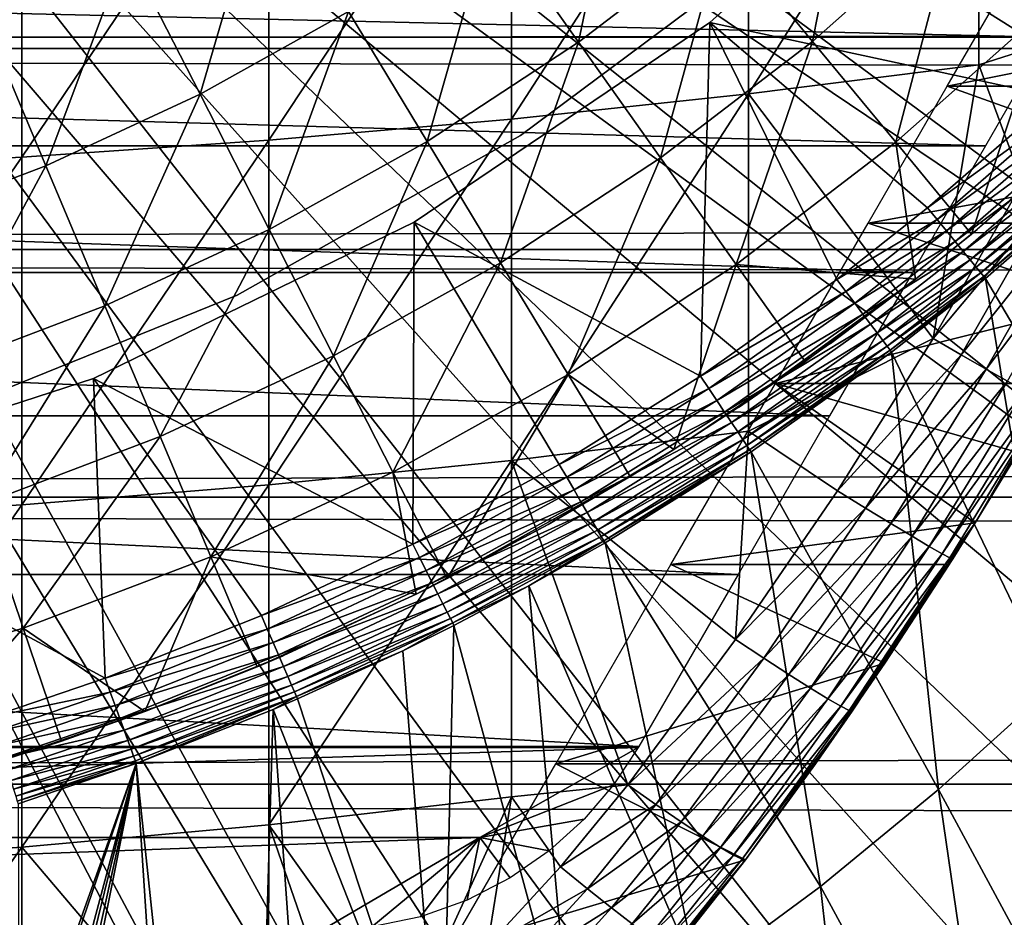
# Model space of a CAD drawing. Extents: x 0 to 658, y 0 to 665.
# Drawn here: x 84 to 89, y 78 to 83 of the extents above; entities that cross this region are included whole.
import ezdxf

# ---------------------------------------------------------------- set-up
doc = ezdxf.new("R2010")
doc.units = 0
doc.header["$MEASUREMENT"] = 0
doc.layers.get('0').update_dxf_attribs({"linetype": 'CONTINUOUS'})

msp = doc.modelspace()

# ---------------------------------------------------------------- linework, layer by layer
for points in [[(82.054298, 88.138458, 0.052415), (93.095299, 81.703194, 0.052415), (81.814873, 87.625031, 0.052415)], [(93.573112, 82.671577, 0.052415), (93.537689, 82.595833, 0.052415), (82.054298, 88.138458, 0.052415)], [(82.054298, 88.138458, 0.052415), (93.537689, 82.595833, 0.052415), (93.095299, 81.703194, 0.052415)], [(82.054298, 88.138458, 0.052415), (93.94722, 83.517128, 0.052415), (93.573112, 82.671577, 0.052415)], [(81.814873, 87.625031, 0.052415), (92.116302, 80.009338, 0.052415), (81.489937, 87.160942, 0.052415)], [(81.814873, 87.625031, 0.052415), (93.095299, 81.703194, 0.052415), (92.618881, 80.836647, 0.052415)], [(81.814873, 87.625031, 0.052415), (92.618881, 80.836647, 0.052415), (92.116302, 80.009338, 0.052415)], [(81.489937, 87.160942, 0.052415), (91.541649, 79.153954, 0.052415), (81.089348, 86.760338, 0.052415)], [(81.489937, 87.160942, 0.052415), (92.116302, 80.009338, 0.052415), (91.541649, 79.153954, 0.052415)], [(81.089348, 86.760338, 0.052415), (89.213028, 76.41584, 0.052415), (80.625298, 86.43544, 0.052415)], [(81.089348, 86.760338, 0.052415), (91.541649, 79.153954, 0.052415), (91.018753, 78.446693, 0.052415)], [(81.089348, 86.760338, 0.052415), (91.018753, 78.446693, 0.052415), (90.472237, 77.769989, 0.052415)], [(90.472237, 77.769989, 0.052415), (89.811272, 77.026367, 0.052415), (81.089348, 86.760338, 0.052415)], [(81.089348, 86.760338, 0.052415), (89.811272, 77.026367, 0.052415), (89.213028, 76.41584, 0.052415)], [(80.625298, 86.43544, 0.052415), (87.100708, 74.656898, 0.052415), (80.111862, 86.196007, 0.052415)], [(87.882179, 75.24192, 0.052415), (87.100708, 74.656898, 0.052415), (80.625298, 86.43544, 0.052415)], [(80.625298, 86.43544, 0.052415), (89.213028, 76.41584, 0.052415), (88.502388, 75.759407, 0.052415)], [(80.625298, 86.43544, 0.052415), (88.502388, 75.759407, 0.052415), (87.882179, 75.24192, 0.052415)], [(80.111862, 86.196007, 0.052415), (84.842949, 73.335892, 0.052415), (79.564651, 86.049377, 0.052415)], [(80.111862, 86.196007, 0.052415), (87.100708, 74.656898, 0.052415), (86.493858, 74.250343, 0.052415)], [(80.111862, 86.196007, 0.052415), (86.493858, 74.250343, 0.052415), (86.36776, 74.17083, 0.052415)], [(86.36776, 74.17083, 0.052415), (85.614822, 73.729988, 0.052415), (80.111862, 86.196007, 0.052415)], [(80.111862, 86.196007, 0.052415), (85.614822, 73.729988, 0.052415), (85.059822, 73.44091, 0.052415)], [(80.111862, 86.196007, 0.052415), (85.059822, 73.44091, 0.052415), (84.842949, 73.335892, 0.052415)], [(79.564651, 86.049377, 0.052415), (84.842949, 73.335892, 0.052415), (84.05323, 72.989761, 0.052415)], [(84.05323, 72.989761, 0.052415), (83.589272, 72.812263, 0.052415), (79.564651, 86.049377, 0.052415)], [(87.83036, 84.446007, 86.188667), (87.83036, 82.577232, 85.720261), (89.092033, 84.57917, 85.602249)], [(89.092033, 84.57917, 85.602249), (87.83036, 82.577232, 85.720261), (89.092033, 82.736427, 85.140358)], [(90.209679, 83.844719, 84.791229), (89.092033, 84.57917, 85.602249), (89.787354, 82.958817, 84.812431)], [(89.092033, 84.57917, 85.602249), (89.092033, 82.736427, 85.140358), (89.787354, 82.958817, 84.812431)], [(86.533073, 84.330856, 86.695778), (86.533073, 82.439537, 86.221733), (87.83036, 84.446007, 86.188667)], [(87.83036, 84.446007, 86.188667), (86.533073, 82.439537, 86.221733), (87.83036, 82.577232, 85.720261)], [(85.205383, 84.234238, 87.121536), (85.205383, 82.323967, 86.642754), (86.533073, 84.330856, 86.695778)], [(86.533073, 84.330856, 86.695778), (85.205383, 82.323967, 86.642754), (86.533073, 82.439537, 86.221733)], [(87.61956, 82.96788, 5.052418), (87.61956, 82.96788, 50.052422), (89.071053, 84.274773, 5.052418)], [(89.071053, 84.274773, 5.052418), (87.61956, 82.96788, 50.052422), (89.071053, 84.274773, 50.052422)], [(87.61956, 82.96788, 50.052422), (89.509369, 82.562271, 50.052422), (89.071053, 84.274773, 50.052422)], [(89.509369, 82.562271, 50.052422), (90.166389, 83.206772, 50.052422), (89.071053, 84.274773, 50.052422)], [(83.852631, 84.156387, 87.464233), (83.852631, 82.230988, 86.981621), (85.205383, 84.234238, 87.121536)], [(85.205383, 84.234238, 87.121536), (83.852631, 82.230988, 86.981621), (85.205383, 82.323967, 86.642754)], [(82.480309, 84.097801, 87.722473), (82.480309, 82.160828, 87.236992), (83.852631, 84.156387, 87.464233)], [(83.852631, 84.156387, 87.464233), (82.480309, 82.160828, 87.236992), (83.852631, 82.230988, 86.981621)], [(86.900772, 82.860527, 58.629669), (86.419418, 83.539253, 57.776089), (87.158432, 84.104782, 57.776089)], [(86.900772, 82.860527, 58.629669), (87.158432, 84.104782, 57.776089), (87.687721, 83.462769, 58.629669)], [(88.180939, 82.864517, 59.535069), (87.687721, 83.462769, 58.629669), (88.428932, 84.120453, 58.629669)], [(88.180939, 82.864517, 59.535069), (88.428932, 84.120453, 58.629669), (88.964218, 83.559509, 59.535069)], [(85.182922, 83.786133, 56.977871), (84.828331, 82.576103, 57.776089), (84.426018, 83.364731, 56.977871)], [(85.182922, 83.786133, 56.977871), (85.64135, 83.028793, 57.776089), (84.828331, 82.576103, 57.776089)], [(41.067299, 82.826317, 72.609467), (616.933289, 82.826317, 72.609467), (616.933289, 83.636642, 70.871689)], [(41.067299, 82.826317, 72.609467), (616.933289, 83.636642, 70.871689), (41.067299, 83.636642, 70.871689)], [(41.067299, 83.636642, 63.34724), (616.933289, 83.636642, 63.34724), (616.933289, 82.826317, 61.60947)], [(41.067299, 83.636642, 63.34724), (616.933289, 82.826317, 61.60947), (41.067299, 82.826317, 61.60947)], [(86.07222, 82.316994, 58.629669), (85.64135, 83.028793, 57.776089), (86.419418, 83.539253, 57.776089)], [(86.07222, 82.316994, 58.629669), (86.419418, 83.539253, 57.776089), (86.900772, 82.860527, 58.629669)], [(88.63604, 82.312523, 60.488522), (88.180939, 82.864517, 59.535069), (88.964218, 83.559509, 59.535069)], [(88.63604, 82.312523, 60.488522), (88.964218, 83.559509, 59.535069), (89.458168, 83.041969, 60.488522)], [(87.349312, 82.228119, 59.535069), (86.900772, 82.860527, 58.629669), (87.687721, 83.462769, 58.629669)], [(87.349312, 82.228119, 59.535069), (87.687721, 83.462769, 58.629669), (88.180939, 82.864517, 59.535069)], [(68.247353, 83.376534, 75.324707), (89.753242, 83.376534, 75.324707), (89.470757, 82.88723, 76.370903)], [(68.247353, 83.376534, 75.324707), (89.470757, 82.88723, 76.370903), (68.529808, 82.88723, 76.370903)], [(86.583229, 82.350609, 58.901272), (86.583229, 82.350609, 14.10947), (88.010674, 83.415932, 14.10947)], [(86.583229, 82.350609, 58.901272), (88.010674, 83.415932, 14.10947), (88.010674, 83.415932, 58.901272)], [(84.426018, 83.364731, 56.977871), (83.984612, 82.183601, 57.776089), (83.640549, 82.99929, 56.977871)], [(84.426018, 83.364731, 56.977871), (84.828331, 82.576103, 57.776089), (83.984612, 82.183601, 57.776089)], [(90.542526, 82.943138, 76.264503), (88.91819, 82.620499, 76.844093), (89.272858, 83.234787, 75.657982)], [(83.640549, 82.99929, 56.977871), (83.984612, 82.183601, 57.776089), (83.114647, 81.853271, 57.776089)], [(85.206451, 81.834969, 58.629669), (84.828331, 82.576103, 57.776089), (85.64135, 83.028793, 57.776089)], [(85.206451, 81.834969, 58.629669), (85.64135, 83.028793, 57.776089), (86.07222, 82.316994, 58.629669)], [(89.458168, 83.041969, 60.488522), (89.05114, 81.808983, 61.486061), (88.63604, 82.312523, 60.488522)], [(89.458168, 83.041969, 60.488522), (89.908691, 82.569901, 61.486061), (89.05114, 81.808983, 61.486061)], [(86.00029, 81.875679, 5.052418), (86.00029, 81.875679, 50.052422), (87.61956, 82.96788, 5.052418)], [(87.61956, 82.96788, 5.052418), (86.00029, 81.875679, 50.052422), (87.61956, 82.96788, 50.052422)], [(86.00029, 81.875679, 50.052422), (87.568092, 81.033173, 50.052422), (87.61956, 82.96788, 50.052422)], [(87.61956, 82.96788, 50.052422), (87.568092, 81.033173, 50.052422), (88.313789, 81.56234, 50.052422)], [(88.810608, 81.953407, 50.052422), (89.509369, 82.562271, 50.052422), (87.61956, 82.96788, 50.052422)], [(87.61956, 82.96788, 50.052422), (88.313789, 81.56234, 50.052422), (88.810608, 81.953407, 50.052422)], [(90.388947, 82.620499, 76.844093), (88.91819, 82.620499, 76.844093), (90.542526, 82.943138, 76.264503)], [(89.787354, 82.958817, 84.812431), (89.092033, 82.736427, 85.140358), (89.330841, 82.089897, 84.827019)], [(68.529808, 82.88723, 76.370903), (89.470757, 82.88723, 76.370903), (89.127586, 82.292847, 77.361137)], [(68.529808, 82.88723, 76.370903), (89.127586, 82.292847, 77.361137), (68.872993, 82.292847, 77.361137)], [(86.473717, 81.653709, 59.535069), (86.07222, 82.316994, 58.629669), (86.900772, 82.860527, 58.629669)], [(86.473717, 81.653709, 59.535069), (86.900772, 82.860527, 58.629669), (87.349312, 82.228119, 59.535069)], [(87.763191, 81.644539, 60.488522), (87.349312, 82.228119, 59.535069), (88.180939, 82.864517, 59.535069)], [(87.763191, 81.644539, 60.488522), (88.180939, 82.864517, 59.535069), (88.63604, 82.312523, 60.488522)], [(41.067299, 81.726486, 74.18013), (616.933289, 81.726486, 74.18013), (616.933289, 82.826317, 72.609467)], [(41.067299, 81.726486, 74.18013), (616.933289, 82.826317, 72.609467), (41.067299, 82.826317, 72.609467)], [(41.067299, 82.826317, 61.60947), (616.933289, 82.826317, 61.60947), (616.933289, 81.726486, 60.038799)], [(41.067299, 82.826317, 61.60947), (616.933289, 81.726486, 60.038799), (41.067299, 81.726486, 60.038799)], [(87.83036, 82.577232, 85.720261), (88.84053, 81.238571, 84.83342), (89.092033, 82.736427, 85.140358)], [(89.092033, 82.736427, 85.140358), (88.84053, 81.238571, 84.83342), (89.330841, 82.089897, 84.827019)], [(90.166931, 82.173172, 77.535439), (88.484543, 81.869362, 77.948631), (88.91819, 82.620499, 76.844093)], [(90.166931, 82.173172, 77.535439), (88.91819, 82.620499, 76.844093), (90.388947, 82.620499, 76.844093)], [(89.965942, 82.624847, 61.486061), (89.550003, 82.238083, 64.777122), (89.082787, 81.835152, 64.226173)], [(89.965942, 82.624847, 61.486061), (89.082787, 81.835152, 64.226173), (89.908691, 82.569901, 61.486061)], [(84.307983, 81.416962, 58.629669), (83.984612, 82.183601, 57.776089), (84.828331, 82.576103, 57.776089)], [(84.307983, 81.416962, 58.629669), (84.828331, 82.576103, 57.776089), (85.206451, 81.834969, 58.629669)], [(86.533073, 82.439537, 86.221733), (86.533073, 80.571289, 85.663719), (87.83036, 82.577232, 85.720261)], [(87.83036, 82.577232, 85.720261), (86.533073, 80.571289, 85.663719), (87.83036, 80.731209, 85.168892)], [(87.83036, 82.577232, 85.720261), (87.83036, 80.731209, 85.168892), (88.84053, 81.238571, 84.83342)], [(89.908691, 82.569901, 61.486061), (89.082787, 81.835152, 64.226173), (89.05114, 81.808983, 61.486061)], [(89.565582, 82.501472, 50.045521), (89.509369, 82.562271, 50.052422), (88.810608, 81.953407, 50.052422)], [(89.565582, 82.501472, 50.045521), (88.810608, 81.953407, 50.052422), (88.862907, 81.889633, 50.04557)], [(88.862907, 81.889633, 50.04557), (89.620232, 82.442398, 50.025002), (89.565582, 82.501472, 50.045521)], [(85.205383, 82.323967, 86.642754), (85.205383, 80.437057, 86.079163), (86.533073, 82.439537, 86.221733)], [(86.533073, 82.439537, 86.221733), (85.205383, 80.437057, 86.079163), (86.533073, 80.571289, 85.663719)], [(88.862907, 81.889633, 50.04557), (88.91378, 81.827637, 50.025219), (89.620232, 82.442398, 50.025002)], [(88.91378, 81.827637, 50.025219), (89.671822, 82.386612, 49.991451), (89.620232, 82.442398, 50.025002)], [(85.031273, 81.47657, 58.901272), (85.031273, 81.47657, 14.10947), (86.583229, 82.350609, 14.10947)], [(85.031273, 81.47657, 58.901272), (86.583229, 82.350609, 14.10947), (86.583229, 82.350609, 58.901272)], [(88.91378, 81.827637, 50.025219), (88.961823, 81.769112, 49.99192), (89.671822, 82.386612, 49.991451)], [(88.961823, 81.769112, 49.99192), (89.718941, 82.335648, 49.945782), (89.671822, 82.386612, 49.991451)], [(83.852631, 82.230988, 86.981621), (83.852631, 80.329002, 86.413551), (85.205383, 82.323967, 86.642754)], [(85.205383, 82.323967, 86.642754), (83.852631, 80.329002, 86.413551), (85.205383, 80.437057, 86.079163)], [(85.558792, 81.144272, 59.535069), (85.206451, 81.834969, 58.629669), (86.07222, 82.316994, 58.629669)], [(85.558792, 81.144272, 59.535069), (86.07222, 82.316994, 58.629669), (86.473717, 81.653709, 59.535069)], [(88.63604, 82.312523, 60.488522), (88.745102, 81.563004, 61.486061), (87.763191, 81.644539, 60.488522)], [(88.63604, 82.312523, 60.488522), (89.05114, 81.808983, 61.486061), (88.745102, 81.563004, 61.486061)], [(88.961823, 81.769112, 49.99192), (89.005737, 81.715584, 49.946579), (89.718941, 82.335648, 49.945782)], [(89.005737, 81.715584, 49.946579), (89.760262, 82.290947, 49.889252), (89.718941, 82.335648, 49.945782)], [(68.872993, 82.292847, 77.361137), (89.127586, 82.292847, 77.361137), (88.727364, 81.599586, 78.284912)], [(68.872993, 82.292847, 77.361137), (88.727364, 81.599586, 78.284912), (69.273232, 81.599586, 78.284912)], [(89.005737, 81.715584, 49.946579), (89.044289, 81.668556, 49.89045), (89.760262, 82.290947, 49.889252)], [(89.044289, 81.668556, 49.89045), (89.79467, 82.253754, 49.823421), (89.760262, 82.290947, 49.889252)], [(89.044289, 81.668556, 49.89045), (89.076462, 81.629402, 49.825062), (89.79467, 82.253754, 49.823421)], [(89.076462, 81.629402, 49.825062), (89.82119, 82.225082, 49.750111), (89.79467, 82.253754, 49.823421)], [(82.480309, 82.160828, 87.236992), (82.480309, 80.24752, 86.66552), (83.852631, 82.230988, 86.981621)], [(83.852631, 82.230988, 86.981621), (82.480309, 80.24752, 86.66552), (83.852631, 80.329002, 86.413551)], [(86.844208, 81.041687, 60.488522), (86.473717, 81.653709, 59.535069), (87.349312, 82.228119, 59.535069)], [(86.844208, 81.041687, 60.488522), (87.349312, 82.228119, 59.535069), (87.763191, 81.644539, 60.488522)], [(89.076462, 81.629402, 49.825062), (89.101334, 81.59906, 49.752201), (89.82119, 82.225082, 49.750111)], [(89.101334, 81.59906, 49.752201), (89.839119, 82.205711, 49.671349), (89.82119, 82.225082, 49.750111)], [(89.101334, 81.59906, 49.752201), (89.118263, 81.57843, 49.67387), (89.839119, 82.205711, 49.671349)], [(89.118263, 81.57843, 49.67387), (89.847939, 82.196182, 49.589298), (89.839119, 82.205711, 49.671349)], [(89.118263, 81.57843, 49.67387), (89.126747, 81.568062, 49.59222), (89.847939, 82.196182, 49.589298)], [(90.093063, 79.931969, 24.98118), (89.847939, 82.196182, 49.589298), (89.126747, 81.568062, 49.59222)], [(83.381592, 81.065178, 58.629669), (83.114647, 81.853271, 57.776089), (83.984612, 82.183601, 57.776089)], [(83.381592, 81.065178, 58.629669), (83.984612, 82.183601, 57.776089), (84.307983, 81.416962, 58.629669)], [(90.009987, 81.869362, 77.948631), (88.484543, 81.869362, 77.948631), (90.166931, 82.173172, 77.535439)], [(88.84053, 81.238571, 84.83342), (89.484993, 82.007767, 84.699142), (89.330841, 82.089897, 84.827019)], [(88.994957, 81.14994, 84.705994), (89.484993, 82.007767, 84.699142), (88.84053, 81.238571, 84.83342)], [(88.994957, 81.14994, 84.705994), (89.621277, 81.935112, 84.547462), (89.484993, 82.007767, 84.699142)], [(88.862907, 81.889633, 50.04557), (88.810608, 81.953407, 50.052422), (88.313789, 81.56234, 50.052422)], [(89.131798, 81.071793, 84.554008), (89.621277, 81.935112, 84.547462), (88.994957, 81.14994, 84.705994)], [(89.131798, 81.071793, 84.554008), (89.736832, 81.873482, 84.37513), (89.621277, 81.935112, 84.547462)], [(84.244789, 81.019463, 5.052418), (84.244789, 81.019463, 50.052422), (86.00029, 81.875679, 5.052418)], [(86.00029, 81.875679, 5.052418), (84.244789, 81.019463, 50.052422), (86.00029, 81.875679, 50.052422)], [(85.992767, 80.112343, 50.052422), (86.00029, 81.875679, 50.052422), (84.244789, 81.019463, 50.052422)], [(85.992767, 80.112343, 50.052422), (86.794182, 80.54966, 50.052422), (86.00029, 81.875679, 50.052422)], [(86.00029, 81.875679, 50.052422), (86.794182, 80.54966, 50.052422), (87.568092, 81.033173, 50.052422)], [(89.782013, 81.444679, 78.466629), (87.978043, 80.992104, 78.955902), (88.484543, 81.869362, 77.948631)], [(88.862907, 81.889633, 50.04557), (88.313789, 81.56234, 50.052422), (88.363327, 81.496719, 50.045609)], [(88.363327, 81.496719, 50.045609), (88.91378, 81.827637, 50.025219), (88.862907, 81.889633, 50.04557)], [(89.782013, 81.444679, 78.466629), (88.484543, 81.869362, 77.948631), (90.009987, 81.869362, 77.948631)], [(89.248138, 81.005692, 84.380699), (89.736832, 81.873482, 84.37513), (89.131798, 81.071793, 84.554008)], [(84.609329, 80.702538, 59.535069), (84.307983, 81.416962, 58.629669), (85.206451, 81.834969, 58.629669)], [(84.609329, 80.702538, 59.535069), (85.206451, 81.834969, 58.629669), (85.558792, 81.144272, 59.535069)], [(88.363327, 81.496719, 50.045609), (88.411537, 81.432877, 50.02536), (88.91378, 81.827637, 50.025219)], [(88.411537, 81.432877, 50.02536), (88.961823, 81.769112, 49.99192), (88.91378, 81.827637, 50.025219)], [(89.05114, 81.808983, 61.486061), (89.082787, 81.835152, 64.226173), (88.745102, 81.563004, 61.486061)], [(88.745102, 81.563004, 61.486061), (89.082787, 81.835152, 64.226173), (88.745102, 81.563004, 63.8904)], [(88.411537, 81.432877, 50.02536), (88.457077, 81.372498, 49.992229), (88.961823, 81.769112, 49.99192)], [(88.457077, 81.372498, 49.992229), (89.005737, 81.715584, 49.946579), (88.961823, 81.769112, 49.99192)], [(41.067299, 80.370659, 75.53595), (616.933289, 80.370659, 75.53595), (616.933289, 81.726486, 74.18013)], [(41.067299, 80.370659, 75.53595), (616.933289, 81.726486, 74.18013), (41.067299, 81.726486, 74.18013)], [(41.067299, 81.726486, 60.038799), (616.933289, 81.726486, 60.038799), (616.933289, 80.370659, 58.68298)], [(41.067299, 81.726486, 60.038799), (616.933289, 80.370659, 58.68298), (41.067299, 80.370659, 58.68298)], [(88.457077, 81.372498, 49.992229), (88.498703, 81.317368, 49.947109), (89.005737, 81.715584, 49.946579)], [(88.498703, 81.317368, 49.947109), (89.044289, 81.668556, 49.89045), (89.005737, 81.715584, 49.946579)], [(85.883919, 80.506981, 60.488522), (85.558792, 81.144272, 59.535069), (86.473717, 81.653709, 59.535069)], [(85.883919, 80.506981, 60.488522), (86.473717, 81.653709, 59.535069), (86.844208, 81.041687, 60.488522)], [(88.498703, 81.317368, 49.947109), (88.535294, 81.268913, 49.891251), (89.044289, 81.668556, 49.89045)], [(88.535294, 81.268913, 49.891251), (89.076462, 81.629402, 49.825062), (89.044289, 81.668556, 49.89045)], [(69.273232, 81.599586, 78.284912), (88.727364, 81.599586, 78.284912), (88.274307, 80.814957, 79.13237)], [(69.273232, 81.599586, 78.284912), (88.274307, 80.814957, 79.13237), (69.726257, 80.814957, 79.13237)], [(87.763191, 81.644539, 60.488522), (87.422073, 80.631607, 61.486061), (86.844208, 81.041687, 60.488522)], [(87.763191, 81.644539, 60.488522), (88.140701, 81.112328, 61.486061), (87.422073, 80.631607, 61.486061)], [(88.745102, 81.563004, 61.486061), (88.140701, 81.112328, 61.486061), (87.763191, 81.644539, 60.488522)], [(88.535294, 81.268913, 49.891251), (88.565857, 81.228378, 49.826149), (89.076462, 81.629402, 49.825062)], [(88.565857, 81.228378, 49.826149), (89.101334, 81.59906, 49.752201), (89.076462, 81.629402, 49.825062)], [(88.565857, 81.228378, 49.826149), (88.589546, 81.197021, 49.753601), (89.101334, 81.59906, 49.752201)], [(88.589546, 81.197021, 49.753601), (89.118263, 81.57843, 49.67387), (89.101334, 81.59906, 49.752201)], [(88.363327, 81.496719, 50.045609), (88.313789, 81.56234, 50.052422), (87.568092, 81.033173, 50.052422)], [(87.776329, 80.86145, 63.13216), (88.140701, 81.112328, 61.486061), (88.745102, 81.563004, 61.486061)], [(87.776329, 80.86145, 63.13216), (88.745102, 81.563004, 61.486061), (88.27861, 81.211212, 63.492661)], [(88.745102, 81.563004, 61.486061), (88.745102, 81.563004, 63.8904), (88.27861, 81.211212, 63.492661)], [(88.589546, 81.197021, 49.753601), (88.605728, 81.175568, 49.67556), (89.118263, 81.57843, 49.67387)], [(88.605728, 81.175568, 49.67556), (89.126747, 81.568062, 49.59222), (89.118263, 81.57843, 49.67387)], [(88.605728, 81.175568, 49.67556), (88.61396, 81.164658, 49.594181), (89.126747, 81.568062, 49.59222)], [(89.494202, 79.334381, 24.98118), (89.126747, 81.568062, 49.59222), (88.61396, 81.164658, 49.594181)], [(90.093063, 79.931969, 24.98118), (89.126747, 81.568062, 49.59222), (89.494202, 79.334381, 24.98118)], [(88.363327, 81.496719, 50.045609), (87.568092, 81.033173, 50.052422), (87.613541, 80.96492, 50.045658)], [(87.613541, 80.96492, 50.045658), (88.411537, 81.432877, 50.02536), (88.363327, 81.496719, 50.045609)], [(83.380302, 80.808159, 58.901272), (83.380302, 80.808159, 14.10947), (85.031273, 81.47657, 14.10947)], [(83.380302, 80.808159, 58.901272), (85.031273, 81.47657, 14.10947), (85.031273, 81.47657, 58.901272)], [(87.613541, 80.96492, 50.045658), (87.657753, 80.898582, 50.025558), (88.411537, 81.432877, 50.02536)], [(87.657753, 80.898582, 50.025558), (88.457077, 81.372498, 49.992229), (88.411537, 81.432877, 50.02536)], [(89.527802, 80.992104, 78.955902), (87.978043, 80.992104, 78.955902), (89.782013, 81.444679, 78.466629)], [(83.630341, 80.330849, 59.535069), (83.381592, 81.065178, 58.629669), (84.307983, 81.416962, 58.629669)], [(83.630341, 80.330849, 59.535069), (84.307983, 81.416962, 58.629669), (84.609329, 80.702538, 59.535069)], [(87.657753, 80.898582, 50.025558), (87.699532, 80.835876, 49.992661), (88.457077, 81.372498, 49.992229)], [(87.699532, 80.835876, 49.992661), (88.498703, 81.317368, 49.947109), (88.457077, 81.372498, 49.992229)], [(87.699532, 80.835876, 49.992661), (87.73777, 80.778542, 49.947868), (88.498703, 81.317368, 49.947109)], [(87.73777, 80.778542, 49.947868), (88.535294, 81.268913, 49.891251), (88.498703, 81.317368, 49.947109)], [(87.73777, 80.778542, 49.947868), (87.771423, 80.72805, 49.892368), (88.535294, 81.268913, 49.891251)], [(87.771423, 80.72805, 49.892368), (88.565857, 81.228378, 49.826149), (88.535294, 81.268913, 49.891251)], [(87.771423, 80.72805, 49.892368), (87.799553, 80.685791, 49.82769), (88.565857, 81.228378, 49.826149)], [(87.799553, 80.685791, 49.82769), (88.589546, 81.197021, 49.753601), (88.565857, 81.228378, 49.826149)], [(88.84053, 81.238571, 84.83342), (87.83036, 80.731209, 85.168892), (88.316811, 80.405411, 84.83007)], [(88.316811, 80.405411, 84.83007), (88.994957, 81.14994, 84.705994), (88.84053, 81.238571, 84.83342)], [(87.799553, 80.685791, 49.82769), (87.821442, 80.652946, 49.755562), (88.589546, 81.197021, 49.753601)], [(87.821442, 80.652946, 49.755562), (88.605728, 81.175568, 49.67556), (88.589546, 81.197021, 49.753601)], [(87.821442, 80.652946, 49.755562), (87.836472, 80.630363, 49.67794), (88.605728, 81.175568, 49.67556)], [(87.836472, 80.630363, 49.67794), (88.61396, 81.164658, 49.594181), (88.605728, 81.175568, 49.67556)], [(87.836472, 80.630363, 49.67794), (87.844254, 80.618736, 49.59692), (88.61396, 81.164658, 49.594181)], [(88.870728, 78.769859, 24.98118), (88.61396, 81.164658, 49.594181), (87.844254, 80.618736, 49.59692)], [(89.494202, 79.334381, 24.98118), (88.61396, 81.164658, 49.594181), (88.870728, 78.769859, 24.98118)], [(84.88739, 80.043381, 60.488522), (84.609329, 80.702538, 59.535069), (85.558792, 81.144272, 59.535069)], [(84.88739, 80.043381, 60.488522), (85.558792, 81.144272, 59.535069), (85.883919, 80.506981, 60.488522)], [(87.422073, 80.631607, 62.911999), (87.422073, 80.631607, 61.486061), (88.140701, 81.112328, 61.486061)], [(87.422073, 80.631607, 62.911999), (88.140701, 81.112328, 61.486061), (87.776329, 80.86145, 63.13216)], [(88.471291, 80.310341, 84.703163), (88.994957, 81.14994, 84.705994), (88.316811, 80.405411, 84.83007)], [(88.471291, 80.310341, 84.703163), (89.131798, 81.071793, 84.554008), (88.994957, 81.14994, 84.705994)], [(88.608582, 80.226662, 84.550941), (89.131798, 81.071793, 84.554008), (88.471291, 80.310341, 84.703163)], [(88.608582, 80.226662, 84.550941), (89.248138, 81.005692, 84.380699), (89.131798, 81.071793, 84.554008)], [(82.387192, 80.41584, 5.052418), (82.387192, 80.41584, 50.052422), (84.244789, 81.019463, 5.052418)], [(84.244789, 81.019463, 5.052418), (82.387192, 80.41584, 50.052422), (84.244789, 81.019463, 50.052422)], [(82.387192, 80.41584, 50.052422), (84.308907, 79.379799, 50.052422), (84.244789, 81.019463, 50.052422)], [(84.244789, 81.019463, 50.052422), (84.308907, 79.379799, 50.052422), (85.164284, 79.722054, 50.052422)], [(84.244789, 81.019463, 50.052422), (85.164284, 79.722054, 50.052422), (85.992767, 80.112343, 50.052422)], [(86.844208, 81.041687, 60.488522), (86.18045, 79.92572, 61.486061), (85.883919, 80.506981, 60.488522)], [(86.844208, 81.041687, 60.488522), (87.182121, 80.483437, 61.486061), (86.18045, 79.92572, 61.486061)], [(87.613541, 80.96492, 50.045658), (87.568092, 81.033173, 50.052422), (86.794182, 80.54966, 50.052422)], [(87.422073, 80.631607, 61.486061), (87.182121, 80.483437, 61.486061), (86.844208, 81.041687, 60.488522)], [(88.72567, 80.156273, 84.376717), (89.248138, 81.005692, 84.380699), (88.608582, 80.226662, 84.550941)], [(88.72567, 80.156273, 84.376717), (89.341507, 80.953117, 84.189774), (89.248138, 81.005692, 84.380699)], [(87.613541, 80.96492, 50.045658), (86.794182, 80.54966, 50.052422), (86.835403, 80.479149, 50.0457)], [(86.835403, 80.479149, 50.0457), (87.657753, 80.898582, 50.025558), (87.613541, 80.96492, 50.045658)], [(87.978043, 80.992104, 78.955902), (89.071899, 80.229401, 79.663773), (87.405907, 80.001122, 79.851563)], [(89.527802, 80.992104, 78.955902), (89.307037, 80.615402, 79.321999), (87.978043, 80.992104, 78.955902)], [(87.978043, 80.992104, 78.955902), (89.307037, 80.615402, 79.321999), (89.071899, 80.229401, 79.663773)], [(88.820007, 80.100662, 84.184288), (89.341507, 80.953117, 84.189774), (88.72567, 80.156273, 84.376717)], [(88.820007, 80.100662, 84.184288), (89.409897, 80.915154, 83.985268), (89.341507, 80.953117, 84.189774)], [(86.835403, 80.479149, 50.0457), (86.875504, 80.410538, 50.025749), (87.657753, 80.898582, 50.025558)], [(86.875504, 80.410538, 50.025749), (87.699532, 80.835876, 49.992661), (87.657753, 80.898582, 50.025558)], [(88.889549, 80.061081, 83.977859), (89.409897, 80.915154, 83.985268), (88.820007, 80.100662, 84.184288)], [(88.889549, 80.061081, 83.977859), (89.451859, 80.892677, 83.771568), (89.409897, 80.915154, 83.985268)], [(88.932777, 80.038368, 83.761902), (89.451859, 80.892677, 83.771568), (88.889549, 80.061081, 83.977859)], [(88.932777, 80.038368, 83.761902), (89.071877, 80.22934, 83.544853), (89.451859, 80.892677, 83.771568)], [(89.071877, 80.22934, 83.544853), (89.466507, 80.88607, 83.553207), (89.451859, 80.892677, 83.771568)], [(89.071899, 80.229401, 79.663773), (89.466507, 80.88607, 83.553207), (89.071877, 80.22934, 83.544853)], [(89.307037, 80.615402, 79.321999), (89.466507, 80.88607, 83.553207), (89.071899, 80.229401, 79.663773)], [(69.726257, 80.814957, 79.13237), (88.274307, 80.814957, 79.13237), (87.773308, 79.947166, 79.894508)], [(69.726257, 80.814957, 79.13237), (87.773308, 79.947166, 79.894508), (70.227272, 79.947166, 79.894508)], [(86.875504, 80.410538, 50.025749), (86.913422, 80.345688, 49.99308), (87.699532, 80.835876, 49.992661)], [(86.913422, 80.345688, 49.99308), (87.73777, 80.778542, 49.947868), (87.699532, 80.835876, 49.992661)], [(86.913422, 80.345688, 49.99308), (86.948128, 80.286263, 49.948582), (87.73777, 80.778542, 49.947868)], [(86.948128, 80.286263, 49.948582), (87.771423, 80.72805, 49.892368), (87.73777, 80.778542, 49.947868)], [(83.859863, 79.653198, 60.488522), (83.630341, 80.330849, 59.535069), (84.609329, 80.702538, 59.535069)], [(83.859863, 79.653198, 60.488522), (84.609329, 80.702538, 59.535069), (84.88739, 80.043381, 60.488522)], [(87.759911, 79.591103, 84.815407), (87.83036, 80.731209, 85.168892), (86.533073, 80.571289, 85.663719)], [(86.948128, 80.286263, 49.948582), (86.978722, 80.233994, 49.89344), (87.771423, 80.72805, 49.892368)], [(86.978722, 80.233994, 49.89344), (87.799553, 80.685791, 49.82769), (87.771423, 80.72805, 49.892368)], [(86.978722, 80.233994, 49.89344), (87.004349, 80.190117, 49.82914), (87.799553, 80.685791, 49.82769)], [(87.004349, 80.190117, 49.82914), (87.821442, 80.652946, 49.755562), (87.799553, 80.685791, 49.82769)], [(88.316811, 80.405411, 84.83007), (87.83036, 80.731209, 85.168892), (87.759911, 79.591103, 84.815407)], [(86.733208, 80.22171, 62.54866), (87.182121, 80.483437, 61.486061), (87.422073, 80.631607, 62.911999)], [(87.004349, 80.190117, 49.82914), (87.02433, 80.155907, 49.75742), (87.821442, 80.652946, 49.755562)], [(87.02433, 80.155907, 49.75742), (87.836472, 80.630363, 49.67794), (87.821442, 80.652946, 49.755562)], [(87.02433, 80.155907, 49.75742), (87.038139, 80.132309, 49.680191), (87.836472, 80.630363, 49.67794)], [(87.038139, 80.132309, 49.680191), (87.844254, 80.618736, 49.59692), (87.836472, 80.630363, 49.67794)], [(87.182121, 80.483437, 61.486061), (87.422073, 80.631607, 61.486061), (87.422073, 80.631607, 62.911999)], [(85.205383, 80.437057, 86.079163), (85.205383, 78.577103, 85.431908), (86.533073, 80.571289, 85.663719)], [(86.533073, 80.571289, 85.663719), (85.205383, 78.577103, 85.431908), (86.533073, 78.729813, 85.022873)], [(87.759911, 79.591103, 84.815407), (86.533073, 80.571289, 85.663719), (87.169899, 78.795967, 84.787849)], [(86.533073, 80.571289, 85.663719), (86.533073, 78.729813, 85.022873), (87.169899, 78.795967, 84.787849)], [(87.038139, 80.132309, 49.680191), (87.045403, 80.119911, 49.599529), (87.844254, 80.618736, 49.59692)], [(88.223709, 78.239677, 24.98118), (87.844254, 80.618736, 49.59692), (87.045403, 80.119911, 49.599529)], [(88.870728, 78.769859, 24.98118), (87.844254, 80.618736, 49.59692), (88.223709, 78.239677, 24.98118)], [(86.835403, 80.479149, 50.0457), (86.794182, 80.54966, 50.052422), (85.992767, 80.112343, 50.052422)], [(85.883919, 80.506981, 60.488522), (86.010719, 79.840424, 61.486061), (84.88739, 80.043381, 60.488522)], [(85.883919, 80.506981, 60.488522), (86.18045, 79.92572, 61.486061), (86.010719, 79.840424, 61.486061)], [(86.835403, 80.479149, 50.0457), (85.992767, 80.112343, 50.052422), (86.029617, 80.039803, 50.04575)], [(86.029617, 80.039803, 50.04575), (86.875504, 80.410538, 50.025749), (86.835403, 80.479149, 50.0457)], [(86.733208, 80.22171, 62.54866), (86.18045, 79.92572, 61.486061), (87.182121, 80.483437, 61.486061)], [(82.387192, 80.41584, 50.052422), (83.682243, 79.165817, 50.052422), (84.308907, 79.379799, 50.052422)], [(83.852631, 80.329002, 86.413551), (83.852631, 78.454262, 85.761139), (85.205383, 80.437057, 86.079163)], [(85.205383, 80.437057, 86.079163), (83.852631, 78.454262, 85.761139), (85.205383, 78.577103, 85.431908)], [(86.029617, 80.039803, 50.04575), (86.065491, 79.96917, 50.025921), (86.875504, 80.410538, 50.025749)], [(86.065491, 79.96917, 50.025921), (86.913422, 80.345688, 49.99308), (86.875504, 80.410538, 50.025749)], [(41.067299, 78.800018, 76.63575), (616.933289, 78.800018, 76.63575), (616.933289, 80.370659, 75.53595)], [(41.067299, 78.800018, 76.63575), (616.933289, 80.370659, 75.53595), (41.067299, 80.370659, 75.53595)], [(41.067299, 80.370659, 58.68298), (616.933289, 80.370659, 58.68298), (616.933289, 78.800018, 57.583191)], [(41.067299, 80.370659, 58.68298), (616.933289, 78.800018, 57.583191), (41.067299, 78.800018, 57.583191)], [(87.759911, 79.591103, 84.815407), (88.471291, 80.310341, 84.703163), (88.316811, 80.405411, 84.83007)], [(82.480309, 80.24752, 86.66552), (82.480309, 78.361633, 86.009232), (83.852631, 80.329002, 86.413551)], [(83.852631, 80.329002, 86.413551), (82.480309, 78.361633, 86.009232), (83.852631, 78.454262, 85.761139)], [(82.806747, 79.338608, 60.488522), (83.630341, 80.330849, 59.535069), (83.859863, 79.653198, 60.488522)], [(86.065491, 79.96917, 50.025921), (86.099426, 79.902351, 49.993462), (86.913422, 80.345688, 49.99308)], [(86.099426, 79.902351, 49.993462), (86.948128, 80.286263, 49.948582), (86.913422, 80.345688, 49.99308)], [(87.914238, 79.489532, 84.689087), (88.471291, 80.310341, 84.703163), (87.759911, 79.591103, 84.815407)], [(87.914238, 79.489532, 84.689087), (88.608582, 80.226662, 84.550941), (88.471291, 80.310341, 84.703163)], [(86.099426, 79.902351, 49.993462), (86.130508, 79.841141, 49.949242), (86.948128, 80.286263, 49.948582)], [(86.130508, 79.841141, 49.949242), (86.978722, 80.233994, 49.89344), (86.948128, 80.286263, 49.948582)], [(86.010719, 79.840424, 62.241051), (86.18045, 79.92572, 61.486061), (86.733208, 80.22171, 62.54866)], [(86.130508, 79.841141, 49.949242), (86.157928, 79.787193, 49.894428), (86.978722, 80.233994, 49.89344)], [(86.157928, 79.787193, 49.894428), (87.004349, 80.190117, 49.82914), (86.978722, 80.233994, 49.89344)], [(87.405907, 80.001122, 79.851563), (89.071899, 80.229401, 79.663773), (88.92849, 80.001122, 79.851563)], [(88.051826, 79.400421, 84.536697), (88.608582, 80.226662, 84.550941), (87.914238, 79.489532, 84.689087)], [(88.051826, 79.400421, 84.536697), (88.72567, 80.156273, 84.376717), (88.608582, 80.226662, 84.550941)], [(88.196289, 78.910591, 80.622871), (88.576508, 79.462051, 80.25724), (89.071877, 80.22934, 83.544853)], [(88.948738, 80.033058, 83.541138), (88.196289, 78.910591, 80.622871), (89.071877, 80.22934, 83.544853)], [(88.92849, 80.001122, 79.851563), (89.071877, 80.22934, 83.544853), (88.576508, 79.462051, 80.25724)], [(89.071899, 80.229401, 79.663773), (89.071877, 80.22934, 83.544853), (88.92849, 80.001122, 79.851563)], [(88.948738, 80.033058, 83.541138), (89.071877, 80.22934, 83.544853), (88.932777, 80.038368, 83.761902)], [(86.157928, 79.787193, 49.894428), (86.180939, 79.741898, 49.830502), (87.004349, 80.190117, 49.82914)], [(86.180939, 79.741898, 49.830502), (87.02433, 80.155907, 49.75742), (87.004349, 80.190117, 49.82914)], [(86.180939, 79.741898, 49.830502), (86.198929, 79.706429, 49.759159), (87.02433, 80.155907, 49.75742)], [(86.198929, 79.706429, 49.759159), (87.038139, 80.132309, 49.680191), (87.02433, 80.155907, 49.75742)], [(88.169632, 79.325798, 84.361641), (88.72567, 80.156273, 84.376717), (88.051826, 79.400421, 84.536697)], [(88.169632, 79.325798, 84.361641), (88.820007, 80.100662, 84.184288), (88.72567, 80.156273, 84.376717)], [(86.029617, 80.039803, 50.04575), (85.992767, 80.112343, 50.052422), (85.164284, 79.722054, 50.052422)], [(86.198929, 79.706429, 49.759159), (86.211411, 79.68187, 49.682289), (87.038139, 80.132309, 49.680191)], [(86.211411, 79.68187, 49.682289), (86.628532, 79.884651, 49.600788), (87.038139, 80.132309, 49.680191)], [(87.038139, 80.132309, 49.680191), (86.628532, 79.884651, 49.600788), (87.045403, 80.119911, 49.599529)], [(87.554169, 77.745018, 24.98118), (87.045403, 80.119911, 49.599529), (86.628532, 79.884651, 49.600788)], [(88.223709, 78.239677, 24.98118), (87.045403, 80.119911, 49.599529), (87.554169, 77.745018, 24.98118)], [(88.265022, 79.267258, 84.167801), (88.820007, 80.100662, 84.184288), (88.169632, 79.325798, 84.361641)], [(88.265022, 79.267258, 84.167801), (88.889549, 80.061081, 83.977859), (88.820007, 80.100662, 84.184288)], [(84.88739, 80.043381, 60.488522), (84.525871, 79.197701, 61.486061), (83.859863, 79.653198, 60.488522)], [(84.88739, 80.043381, 60.488522), (85.140991, 79.442139, 61.486061), (84.525871, 79.197701, 61.486061)], [(86.010719, 79.840424, 61.486061), (85.140991, 79.442139, 61.486061), (84.88739, 80.043381, 60.488522)], [(86.029617, 80.039803, 50.04575), (85.164284, 79.722054, 50.052422), (85.196663, 79.647659, 50.045792)], [(85.196663, 79.647659, 50.045792), (86.065491, 79.96917, 50.025921), (86.029617, 80.039803, 50.04575)], [(88.39817, 79.199608, 83.518303), (88.196289, 78.910591, 80.622871), (88.948738, 80.033058, 83.541138)], [(88.335838, 79.226257, 83.959511), (88.889549, 80.061081, 83.977859), (88.265022, 79.267258, 84.167801)], [(88.335838, 79.226257, 83.959511), (88.932777, 80.038368, 83.761902), (88.889549, 80.061081, 83.977859)], [(88.380577, 79.203491, 83.741386), (88.932777, 80.038368, 83.761902), (88.335838, 79.226257, 83.959511)], [(88.380577, 79.203491, 83.741386), (88.948738, 80.033058, 83.541138), (88.932777, 80.038368, 83.761902)], [(88.39817, 79.199608, 83.518303), (88.948738, 80.033058, 83.541138), (88.380577, 79.203491, 83.741386)], [(87.405907, 80.001122, 79.851563), (88.576508, 79.462051, 80.25724), (86.776291, 78.910591, 80.622871)], [(87.405907, 80.001122, 79.851563), (88.92849, 80.001122, 79.851563), (88.576508, 79.462051, 80.25724)], [(70.227272, 79.947166, 79.894508), (87.773308, 79.947166, 79.894508), (87.229637, 79.005478, 80.563263)], [(70.227272, 79.947166, 79.894508), (87.229637, 79.005478, 80.563263), (70.77095, 79.005478, 80.563263)], [(85.196663, 79.647659, 50.045792), (85.228188, 79.575241, 50.026081), (86.065491, 79.96917, 50.025921)], [(85.228188, 79.575241, 50.026081), (86.099426, 79.902351, 49.993462), (86.065491, 79.96917, 50.025921)], [(86.010719, 79.840424, 62.241051), (86.010719, 79.840424, 61.486061), (86.18045, 79.92572, 61.486061)], [(85.228188, 79.575241, 50.026081), (85.258018, 79.506699, 49.99382), (86.099426, 79.902351, 49.993462)], [(85.258018, 79.506699, 49.99382), (86.130508, 79.841141, 49.949242), (86.099426, 79.902351, 49.993462)], [(86.211411, 79.68187, 49.682289), (86.218071, 79.668762, 49.601971), (86.628532, 79.884651, 49.600788)], [(86.218071, 79.668762, 49.601971), (86.863152, 77.287079, 24.98118), (86.628532, 79.884651, 49.600788)], [(87.554169, 77.745018, 24.98118), (86.628532, 79.884651, 49.600788), (86.863152, 77.287079, 24.98118)], [(85.28315, 79.502937, 61.990681), (85.140991, 79.442139, 61.486061), (86.010719, 79.840424, 62.241051)], [(85.140991, 79.442139, 61.486061), (86.010719, 79.840424, 61.486061), (86.010719, 79.840424, 62.241051)], [(85.258018, 79.506699, 49.99382), (85.28537, 79.443871, 49.949848), (86.130508, 79.841141, 49.949242)], [(85.28537, 79.443871, 49.949848), (86.157928, 79.787193, 49.894428), (86.130508, 79.841141, 49.949242)], [(85.28537, 79.443871, 49.949848), (85.309486, 79.388382, 49.895351), (86.157928, 79.787193, 49.894428)], [(85.309486, 79.388382, 49.895351), (86.180939, 79.741898, 49.830502), (86.157928, 79.787193, 49.894428)], [(85.196663, 79.647659, 50.045792), (85.164284, 79.722054, 50.052422), (84.308907, 79.379799, 50.052422)], [(85.309486, 79.388382, 49.895351), (85.329788, 79.341827, 49.831749), (86.180939, 79.741898, 49.830502)], [(85.329788, 79.341827, 49.831749), (86.198929, 79.706429, 49.759159), (86.180939, 79.741898, 49.830502)], [(85.329788, 79.341827, 49.831749), (85.345688, 79.30529, 49.76075), (86.198929, 79.706429, 49.759159)], [(85.345688, 79.30529, 49.76075), (86.211411, 79.68187, 49.682289), (86.198929, 79.706429, 49.759159)], [(85.345688, 79.30529, 49.76075), (85.356773, 79.279778, 49.684231), (86.211411, 79.68187, 49.682289)], [(85.356773, 79.279778, 49.684231), (85.938271, 79.530182, 49.60273), (86.211411, 79.68187, 49.682289)], [(86.211411, 79.68187, 49.682289), (85.938271, 79.530182, 49.60273), (86.218071, 79.668762, 49.601971)], [(86.218071, 79.668762, 49.601971), (85.938271, 79.530182, 49.60273), (86.151688, 76.867104, 24.98118)], [(86.151688, 76.867104, 24.98118), (86.863152, 77.287079, 24.98118), (86.218071, 79.668762, 49.601971)], [(83.859863, 79.653198, 60.488522), (83.057312, 78.729752, 61.486061), (82.806747, 79.338608, 60.488522)], [(83.859863, 79.653198, 60.488522), (84.069206, 79.035156, 61.486061), (83.057312, 78.729752, 61.486061)], [(83.859863, 79.653198, 60.488522), (84.525871, 79.197701, 61.486061), (84.069206, 79.035156, 61.486061)], [(85.196663, 79.647659, 50.045792), (84.308907, 79.379799, 50.052422), (84.3367, 79.303802, 50.04583)], [(84.3367, 79.303802, 50.04583), (85.228188, 79.575241, 50.026081), (85.196663, 79.647659, 50.045792)], [(84.3367, 79.303802, 50.04583), (84.363762, 79.229828, 50.02623), (85.228188, 79.575241, 50.026081)], [(84.363762, 79.229828, 50.02623), (85.258018, 79.506699, 49.99382), (85.228188, 79.575241, 50.026081)], [(87.169899, 78.795967, 84.787849), (87.914238, 79.489532, 84.689087), (87.759911, 79.591103, 84.815407)], [(84.363762, 79.229828, 50.02623), (84.389374, 79.159798, 49.994141), (85.258018, 79.506699, 49.99382)], [(84.389374, 79.159798, 49.994141), (85.28537, 79.443871, 49.949848), (85.258018, 79.506699, 49.99382)], [(84.525871, 79.197701, 61.78056), (84.525871, 79.197701, 61.486061), (85.28315, 79.502937, 61.990681)], [(85.28315, 79.502937, 61.990681), (84.525871, 79.197701, 61.486061), (85.140991, 79.442139, 61.486061)], [(85.356773, 79.279778, 49.684231), (85.362762, 79.266068, 49.60421), (85.938271, 79.530182, 49.60273)], [(86.151688, 76.867104, 24.98118), (85.938271, 79.530182, 49.60273), (85.362762, 79.266068, 49.60421)], [(84.389374, 79.159798, 49.994141), (84.412872, 79.095543, 49.950401), (85.28537, 79.443871, 49.949848)], [(84.412872, 79.095543, 49.950401), (85.309486, 79.388382, 49.895351), (85.28537, 79.443871, 49.949848)], [(86.776291, 78.910591, 80.622871), (88.576508, 79.462051, 80.25724), (88.196289, 78.910591, 80.622871)], [(87.323799, 78.687973, 84.66217), (87.914238, 79.489532, 84.689087), (87.169899, 78.795967, 84.787849)], [(87.323799, 78.687973, 84.66217), (88.051826, 79.400421, 84.536697), (87.914238, 79.489532, 84.689087)], [(84.412872, 79.095543, 49.950401), (84.433617, 79.038803, 49.896172), (85.309486, 79.388382, 49.895351)], [(84.433617, 79.038803, 49.896172), (85.329788, 79.341827, 49.831749), (85.309486, 79.388382, 49.895351)], [(87.461548, 78.593491, 84.509689), (88.051826, 79.400421, 84.536697), (87.323799, 78.687973, 84.66217)], [(87.461548, 78.593491, 84.509689), (88.169632, 79.325798, 84.361641), (88.051826, 79.400421, 84.536697)], [(84.3367, 79.303802, 50.04583), (84.308907, 79.379799, 50.052422), (83.682243, 79.165817, 50.052422)], [(84.433617, 79.038803, 49.896172), (84.45108, 78.991058, 49.832878), (85.329788, 79.341827, 49.831749)], [(84.45108, 78.991058, 49.832878), (85.345688, 79.30529, 49.76075), (85.329788, 79.341827, 49.831749)], [(88.870728, 78.769859, 24.98118), (89.811272, 77.026367, 0.052415), (89.494202, 79.334381, 24.98118)], [(84.3367, 79.303802, 50.04583), (83.682243, 79.165817, 50.052422), (83.706688, 79.088814, 50.045849)], [(83.706688, 79.088814, 50.045849), (84.363762, 79.229828, 50.02623), (84.3367, 79.303802, 50.04583)], [(84.45108, 78.991058, 49.832878), (84.464798, 78.95356, 49.762192), (85.345688, 79.30529, 49.76075)], [(84.464798, 78.95356, 49.762192), (85.356773, 79.279778, 49.684231), (85.345688, 79.30529, 49.76075)], [(84.464798, 78.95356, 49.762192), (84.474411, 78.927277, 49.68597), (85.356773, 79.279778, 49.684231)], [(85.356773, 79.279778, 49.684231), (84.474411, 78.927277, 49.68597), (84.479637, 78.91291, 49.606239)], [(84.479637, 78.91291, 49.606239), (85.229202, 79.208672, 49.604542), (85.356773, 79.279778, 49.684231)], [(85.356773, 79.279778, 49.684231), (85.229202, 79.208672, 49.604542), (85.362762, 79.266068, 49.60421)], [(87.580009, 78.514748, 84.333893), (88.169632, 79.325798, 84.361641), (87.461548, 78.593491, 84.509689)], [(87.580009, 78.514748, 84.333893), (88.265022, 79.267258, 84.167801), (88.169632, 79.325798, 84.361641)], [(83.706688, 79.088814, 50.045849), (83.730492, 79.013817, 50.026321), (84.363762, 79.229828, 50.02623)], [(83.730492, 79.013817, 50.026321), (84.389374, 79.159798, 49.994141), (84.363762, 79.229828, 50.02623)], [(86.151688, 76.867104, 24.98118), (85.362762, 79.266068, 49.60421), (85.229202, 79.208672, 49.604542)], [(87.676483, 78.453484, 84.138748), (88.265022, 79.267258, 84.167801), (87.580009, 78.514748, 84.333893)], [(87.676483, 78.453484, 84.138748), (88.335838, 79.226257, 83.959511), (88.265022, 79.267258, 84.167801)], [(87.748779, 78.411041, 83.928711), (88.335838, 79.226257, 83.959511), (87.676483, 78.453484, 84.138748)], [(87.748779, 78.411041, 83.928711), (88.380577, 79.203491, 83.741386), (88.335838, 79.226257, 83.959511)], [(83.801453, 78.947128, 61.618858), (84.069206, 79.035156, 61.486061), (84.525871, 79.197701, 61.78056)], [(84.525871, 79.197701, 61.78056), (84.069206, 79.035156, 61.486061), (84.525871, 79.197701, 61.486061)], [(85.059822, 73.44091, 0.052415), (85.229202, 79.208672, 49.604542), (84.479637, 78.91291, 49.606239)], [(85.614822, 73.729988, 0.052415), (85.229202, 79.208672, 49.604542), (85.059822, 73.44091, 0.052415)], [(85.614822, 73.729988, 0.052415), (86.151688, 76.867104, 24.98118), (85.229202, 79.208672, 49.604542)], [(87.795258, 78.388451, 83.708542), (88.380577, 79.203491, 83.741386), (87.748779, 78.411041, 83.928711)], [(87.795258, 78.388451, 83.708542), (88.39817, 79.199608, 83.518303), (88.380577, 79.203491, 83.741386)], [(87.814873, 78.386192, 83.483253), (88.39817, 79.199608, 83.518303), (87.795258, 78.388451, 83.708542)], [(87.814873, 78.386192, 83.483253), (87.814873, 78.386192, 80.929283), (88.39817, 79.199608, 83.518303)], [(88.39817, 79.199608, 83.518303), (87.814873, 78.386192, 80.929283), (88.196289, 78.910591, 80.622871)], [(83.730492, 79.013817, 50.026321), (83.753029, 78.942886, 49.994339), (84.389374, 79.159798, 49.994141)], [(83.753029, 78.942886, 49.994339), (84.412872, 79.095543, 49.950401), (84.389374, 79.159798, 49.994141)], [(83.753029, 78.942886, 49.994339), (83.77372, 78.877747, 49.950748), (84.412872, 79.095543, 49.950401)], [(83.77372, 78.877747, 49.950748), (84.433617, 79.038803, 49.896172), (84.412872, 79.095543, 49.950401)], [(83.801453, 78.947128, 61.618858), (83.057312, 78.729752, 61.486061), (84.069206, 79.035156, 61.486061)], [(83.77372, 78.877747, 49.950748), (83.791992, 78.820229, 49.89669), (84.433617, 79.038803, 49.896172)], [(83.791992, 78.820229, 49.89669), (84.45108, 78.991058, 49.832878), (84.433617, 79.038803, 49.896172)], [(70.77095, 79.005478, 80.563263), (87.229637, 79.005478, 80.563263), (87.226479, 79, 80.566742)], [(70.77095, 79.005478, 80.563263), (87.226479, 79, 80.566742), (70.774109, 79, 80.566742)], [(87.226479, 79, 80.566742), (71.640129, 78.50724, 80.861923), (70.774109, 79, 80.566742)], [(87.226479, 79, 80.566742), (86.360451, 78.50724, 80.861923), (71.640129, 78.50724, 80.861923)], [(83.791992, 78.820229, 49.89669), (83.807381, 78.771767, 49.833591), (84.45108, 78.991058, 49.832878)], [(83.807381, 78.771767, 49.833591), (84.464798, 78.95356, 49.762192), (84.45108, 78.991058, 49.832878)], [(83.807381, 78.771767, 49.833591), (83.819481, 78.73362, 49.7631), (84.464798, 78.95356, 49.762192)], [(83.819481, 78.73362, 49.7631), (84.474411, 78.927277, 49.68597), (84.464798, 78.95356, 49.762192)], [(87.092041, 78.79686, 80.692619), (86.360451, 78.50724, 80.861923), (87.226479, 79, 80.566742)], [(83.819481, 78.73362, 49.7631), (83.827988, 78.706863, 49.68708), (84.474411, 78.927277, 49.68597)], [(84.479637, 78.91291, 49.606239), (84.474411, 78.927277, 49.68597), (83.827988, 78.706863, 49.68708)], [(84.479637, 78.91291, 49.606239), (83.827988, 78.706863, 49.68708), (83.832649, 78.692139, 49.607521)], [(83.832649, 78.692139, 49.607521), (83.838753, 77.116669, 36.064701), (84.479637, 78.91291, 49.606239)], [(84.479637, 78.91291, 49.606239), (83.838753, 77.116669, 36.064701), (83.864883, 77.116127, 35.98402)], [(84.479637, 78.91291, 49.606239), (83.864883, 77.116127, 35.98402), (83.995209, 77.102783, 35.482422)], [(83.995209, 77.102783, 35.482422), (84.030762, 77.093117, 35.291721), (84.479637, 78.91291, 49.606239)], [(84.479637, 78.91291, 49.606239), (84.030762, 77.093117, 35.291721), (84.073776, 77.07119, 34.971699)], [(84.479637, 78.91291, 49.606239), (84.073776, 77.07119, 34.971699), (84.100288, 77.020348, 34.452419)], [(84.842949, 73.335892, 0.052415), (84.479637, 78.91291, 49.606239), (84.100288, 77.020348, 34.452419)], [(85.059822, 73.44091, 0.052415), (84.479637, 78.91291, 49.606239), (84.842949, 73.335892, 0.052415)], [(86.776291, 78.910591, 80.622871), (87.814873, 78.386192, 80.929283), (86.192818, 77.899986, 81.18071)], [(86.776291, 78.910591, 80.622871), (88.196289, 78.910591, 80.622871), (87.814873, 78.386192, 80.929283)], [(41.067299, 77.062248, 77.446083), (616.933289, 77.062248, 77.446083), (616.933289, 78.800018, 76.63575)], [(41.067299, 77.062248, 77.446083), (616.933289, 78.800018, 76.63575), (41.067299, 78.800018, 76.63575)], [(41.067299, 78.800018, 57.583191), (616.933289, 78.800018, 57.583191), (616.933289, 77.062248, 56.77285)], [(41.067299, 78.800018, 57.583191), (616.933289, 77.062248, 56.77285), (41.067299, 77.062248, 56.77285)], [(86.360451, 78.50724, 80.861923), (87.092041, 78.79686, 80.692619), (86.930199, 78.607681, 80.804512)], [(87.169899, 78.795967, 84.787849), (86.533073, 78.729813, 85.022873), (86.801323, 78.346489, 84.770912)], [(86.801323, 78.346489, 84.770912), (87.323799, 78.687973, 84.66217), (87.169899, 78.795967, 84.787849)], [(88.223709, 78.239677, 24.98118), (89.213028, 76.41584, 0.052415), (88.870728, 78.769859, 24.98118)], [(88.870728, 78.769859, 24.98118), (89.213028, 76.41584, 0.052415), (89.811272, 77.026367, 0.052415)], [(85.205383, 78.577103, 85.431908), (85.973488, 77.501358, 84.754112), (86.533073, 78.729813, 85.022873)], [(86.533073, 78.729813, 85.022873), (85.973488, 77.501358, 84.754112), (86.400963, 77.912872, 84.75988)], [(86.533073, 78.729813, 85.022873), (86.400963, 77.912872, 84.75988), (86.801323, 78.346489, 84.770912)], [(86.948921, 78.227699, 84.64547), (87.323799, 78.687973, 84.66217), (86.801323, 78.346489, 84.770912)], [(86.948921, 78.227699, 84.64547), (87.461548, 78.593491, 84.509689), (87.323799, 78.687973, 84.66217)], [(85.201012, 76.866814, 84.753967), (85.205383, 78.577103, 85.431908), (83.852631, 78.454262, 85.761139)], [(85.201012, 76.866814, 84.753967), (85.668732, 77.235641, 84.752777), (85.205383, 78.577103, 85.431908)], [(85.205383, 78.577103, 85.431908), (85.668732, 77.235641, 84.752777), (85.973488, 77.501358, 84.754112)], [(86.930199, 78.607681, 80.804512), (86.739731, 78.434998, 80.902351), (86.360451, 78.50724, 80.861923)], [(87.08094, 78.123207, 84.492867), (87.461548, 78.593491, 84.509689), (86.948921, 78.227699, 84.64547)], [(87.08094, 78.123207, 84.492867), (87.580009, 78.514748, 84.333893), (87.461548, 78.593491, 84.509689)], [(86.360451, 78.50724, 80.861923), (72.506157, 78.000008, 81.131439), (71.640129, 78.50724, 80.861923)], [(86.360451, 78.50724, 80.861923), (85.494431, 78.000008, 81.131439), (72.506157, 78.000008, 81.131439)], [(85.769272, 78.018959, 81.121948), (85.494431, 78.000008, 81.131439), (86.360451, 78.50724, 80.861923)], [(86.360451, 78.50724, 80.861923), (86.034729, 78.074402, 81.093987), (85.769272, 78.018959, 81.121948)], [(86.289963, 78.165047, 81.047401), (86.034729, 78.074402, 81.093987), (86.360451, 78.50724, 80.861923)], [(86.360451, 78.50724, 80.861923), (86.525948, 78.28653, 80.983299), (86.289963, 78.165047, 81.047401)], [(86.360451, 78.50724, 80.861923), (86.739731, 78.434998, 80.902351), (86.525948, 78.28653, 80.983299)], [(87.194321, 78.035347, 84.316612), (87.580009, 78.514748, 84.333893), (87.08094, 78.123207, 84.492867)], [(87.194321, 78.035347, 84.316612), (87.676483, 78.453484, 84.138748), (87.580009, 78.514748, 84.333893)], [(82.480309, 78.361633, 86.009232), (82.480309, 76.506912, 85.269402), (83.852631, 78.454262, 85.761139)], [(83.852631, 78.454262, 85.761139), (82.480309, 76.506912, 85.269402), (83.852631, 76.610512, 85.025688)], [(83.852631, 78.454262, 85.761139), (83.852631, 76.610512, 85.025688), (85.201012, 76.866814, 84.753967)], [(87.286491, 77.96627, 84.120743), (87.676483, 78.453484, 84.138748), (87.194321, 78.035347, 84.316612)], [(87.286491, 77.96627, 84.120743), (87.748779, 78.411041, 83.928711), (87.676483, 78.453484, 84.138748)], [(86.192818, 77.899986, 81.18071), (87.814873, 78.386192, 80.929283), (87.289833, 77.735962, 81.258873)], [(87.355324, 77.917458, 83.909752), (87.748779, 78.411041, 83.928711), (87.286491, 77.96627, 84.120743)], [(87.814873, 78.386192, 80.929283), (87.814873, 78.386192, 83.483253), (87.289833, 77.735962, 81.258873)], [(87.289833, 77.735962, 81.258873), (87.814873, 78.386192, 83.483253), (87.417191, 77.884666, 83.462021)], [(87.355324, 77.917458, 83.909752), (87.795258, 78.388451, 83.708542), (87.748779, 78.411041, 83.928711)], [(87.399208, 77.890038, 83.688477), (87.795258, 78.388451, 83.708542), (87.355324, 77.917458, 83.909752)], [(87.399208, 77.890038, 83.688477), (87.814873, 78.386192, 83.483253), (87.795258, 78.388451, 83.708542)], [(87.417191, 77.884666, 83.462021), (87.814873, 78.386192, 83.483253), (87.399208, 77.890038, 83.688477)], [(86.400963, 77.912872, 84.75988), (86.948921, 78.227699, 84.64547), (86.801323, 78.346489, 84.770912)], [(86.541702, 77.78347, 84.634743), (86.948921, 78.227699, 84.64547), (86.400963, 77.912872, 84.75988)], [(86.541702, 77.78347, 84.634743), (87.08094, 78.123207, 84.492867), (86.948921, 78.227699, 84.64547)], [(87.554169, 77.745018, 24.98118), (88.502388, 75.759407, 0.052415), (88.223709, 78.239677, 24.98118)], [(88.223709, 78.239677, 24.98118), (88.502388, 75.759407, 0.052415), (89.213028, 76.41584, 0.052415)], [(86.66745, 77.669197, 84.48204), (87.08094, 78.123207, 84.492867), (86.541702, 77.78347, 84.634743)], [(86.66745, 77.669197, 84.48204), (87.194321, 78.035347, 84.316612), (87.08094, 78.123207, 84.492867)]]:
    msp.add_3dface(points)

doc.saveas('drawing.dxf')
